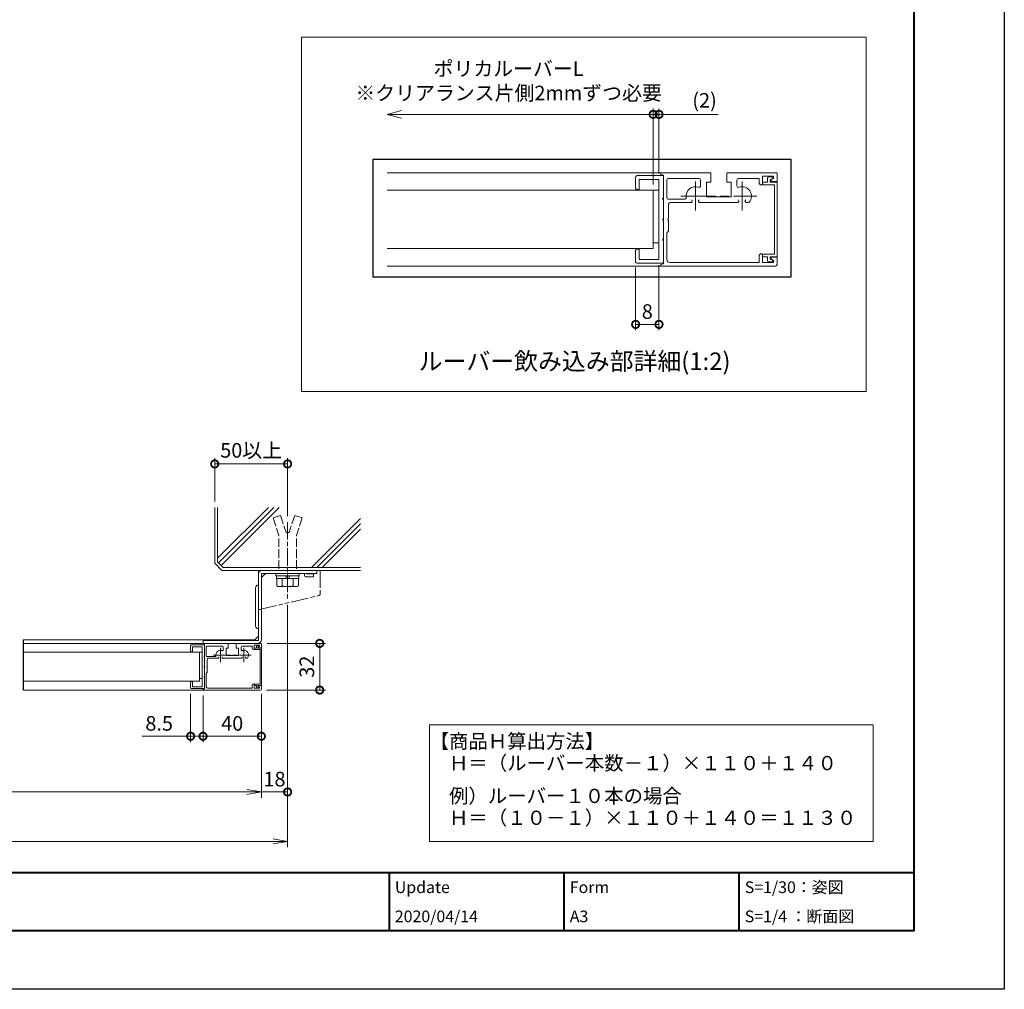
# Model space of a CAD drawing. Units: millimetres. Extents: x 0 to 1680, y 0 to 1188.
# Drawn here: x 1005 to 1680, y 0 to 665 of the extents above; entities that cross this region are included whole.
import ezdxf
from ezdxf.enums import TextEntityAlignment as Align

# ---------------------------------------------------------------- set-up
doc = ezdxf.new("R2010")
doc.units = ezdxf.units.MM
for name, pattern in [('AM_ISO02W050', [7.5, 6, -1.5]), ('AM_ISO08W050', [18, 12, -1.5, 3, -1.5]), ('AM_ISO09W050', [22.5, 12, -1.5, 3, -1.5, 3, -1.5])]:
    doc.linetypes.add(name, pattern=pattern)
for name, color, linetype, lineweight in [('AM_0', 7, 'Continuous', 18), ('AM_1', 14, 'Continuous', 40), ('AM_11', 3, 'AM_ISO09W050', 9), ('AM_2', 40, 'Continuous', 9), ('AM_3', 6, 'AM_ISO02W050', 9), ('AM_5', 3, 'Continuous', 9), ('AM_6', 2, 'Continuous', 20), ('AM_7', 4, 'AM_ISO08W050', 9)]:
    doc.layers.add(name, color=color, linetype=linetype, lineweight=lineweight)
doc.layers.add('AM_VIEWS', color=1, linetype='Continuous', lineweight=25, plot=False)
doc.styles.add('ゴシック', font='txt')
doc.dimstyles.new('VF$0', dxfattribs={"dimtxt": 10, "dimasz": 10, "dimexe": 4, "dimexo": 4, "dimgap": 2.5, "dimtad": 3, "dimdsep": 46, "dimtxsty": 'ゴシック', "dimblk": 'DOTSMALL', "dimcen": 0, "dimclrd": 256, "dimclre": 256, "dimclrt": 2, "dimadec": 0, "dimazin": 2, "dimtp": 0.1, "dimtm": 0.1, "dimtfac": 0.71, "dimtmove": 0, "dimatfit": 3, "dimldrblk": 'OPEN30', "dimfxl": 1, "dimtfill": 1, "dimtfillclr": 256, "dimlwd": -1, "dimlwe": -1, "dimarcsym": 0})

# ---------------------------------------------------------------- blocks, each defined once
blk = doc.blocks.new('A1枠（1：4）DL用 New')
at = {"layer": 'AM_1'}
for p, q in [((-194.5, -128.5), (194.5, -128.5)), ((104.5, -128.5), (104.5, -138.5)), ((134.5, -128.5), (134.5, -138.5)), ((164.5, -128.5), (164.5, -138.5))]:
    blk.add_line(p, q, dxfattribs=at)
blk.add_lwpolyline([(-194.5, -138.5), (-194.5, 138.5), (194.5, 138.5), (194.5, -138.5)], close=True, dxfattribs=at)
at = {"layer": 'AM_VIEWS'}
blk.add_lwpolyline([(-210, -148.5), (-210, 148.5), (210, 148.5), (210, -148.5)], close=True, dxfattribs=at)
at = {"layer": 'AM_0', "style": 'ゴシック'}
for s, p in [('Update', (105.5, -131)), ('S=1/30：姿図', (165.5, -131)), ('Form', (135.5, -131)), ('A3', (135.5, -136)), ('S=1/4 ：断面図', (165.5, -136))]:
    blk.add_text(s, height=2, dxfattribs=at).set_placement(p, align=Align.MIDDLE_LEFT)
blk = doc.blocks.new('_DotSmall')
at = {"color": 0, "linetype": 'ByBlock', "const_width": 0.5}
blk.add_lwpolyline([(-0.0625, 0, 1), (0.0625, 0, 1)], format="xyb", close=True, dxfattribs=at)
blk = doc.blocks.new('*D35')
at = {"layer": 'AM_5', "transparency": 16777216}
for p, q in [((1188.45, 263.54), (1188.45, 131.33)), ((1170.45, 202.71), (1170.45, 131.33)), ((1170.45, 135.33), (1188.45, 135.33))]:
    blk.add_line(p, q, dxfattribs=at)
at = {"layer": 'Defpoints', "color": 0, "transparency": 16777216}
for p in [(1188.45, 267.54), (1170.45, 206.71), (1188.45, 135.33)]:
    blk.add_point(p, dxfattribs=at)
at = {"layer": 'AM_5', "transparency": 16777216, "xscale": 10, "yscale": 10, "zscale": 10}
blk.add_blockref('_DotSmall', (1188.45, 135.33), dxfattribs=at)
at = {"layer": 'AM_5', "color": 2, "transparency": 16777216, "insert": (1179.45, 142.83), "char_height": 10, "attachment_point": 5, "style": 'ゴシック', "bg_fill": 3, "box_fill_scale": 1.1, "bg_fill_color": 256, "bg_fill_true_color": 13158600, "bg_fill_transparency": 0}
blk.add_mtext('18', dxfattribs=at)
blk = doc.blocks.new('_None')
blk = doc.blocks.new('_Open30')
at = {"color": 0, "linetype": 'ByBlock', "lineweight": -2}
for p, q in [((-1, 0.268), (0, 0)), ((0, 0), (-1, -0.268)), ((0, 0), (-1, 0))]:
    blk.add_line(p, q, dxfattribs=at)
blk = doc.blocks.new('枠ｶﾊﾞｰ')
at = {"layer": 'AM_0'}
for p, q in [((0, -28.8), (0, -3.2)), ((2.4, -3.2), (0, -3.2)), ((2.4, -2.4), (1.56, -1.97)), ((2.8, -1.4), (1.7, -1.4)), ((2.4, -3.2), (2.4, -2.4)), ((3.3, -1.9), (3.3, -3.2)), ((4.55, -3.2), (3.3, -3.2)), ((0.9, -27.9), (0.9, -4.1)), ((4.55, -4.1), (0.9, -4.1)), ((2.4, -28.8), (0, -28.8)), ((4.55, -27.9), (0.9, -27.9)), ((2.4, -29.6), (1.56, -30.03)), ((2.4, -28.8), (2.4, -29.6)), ((4.55, -28.8), (3.3, -28.8)), ((3.3, -30.1), (3.3, -28.8)), ((2.8, -30.6), (1.7, -30.6))]:
    blk.add_line(p, q, dxfattribs=at)
for centre, radius, start, end in [((1.7, -1.7), 0.3, 90, 242.6406), ((2.8, -1.9), 0.5, 0, 90), ((4.55, -3.65), 0.45, 270, 90), ((1.7, -30.3), 0.3, 117.3594, 270), ((2.8, -30.1), 0.5, 270, 0), ((4.55, -28.35), 0.45, 270, 90)]:
    blk.add_arc(centre, radius, start, end, dxfattribs=at)
blk = doc.blocks.new('_Open')
at = {"color": 0, "linetype": 'ByBlock', "lineweight": -2}
for p, q in [((-1, 0.167), (0, 0)), ((-1, -0.167), (0, 0)), ((0, 0), (-1, 0))]:
    blk.add_line(p, q, dxfattribs=at)
blk = doc.blocks.new('*D36')
at = {"layer": 'AM_5', "transparency": 16777216}
for p, q in [((570.45, 201.71), (570.45, 131.33)), ((1170.45, 201.71), (1170.45, 131.33)), ((580.45, 135.33), (1160.45, 135.33))]:
    blk.add_line(p, q, dxfattribs=at)
at = {"layer": 'Defpoints', "color": 0, "transparency": 16777216}
for p in [(570.45, 205.71), (1170.45, 205.71), (1170.45, 135.33)]:
    blk.add_point(p, dxfattribs=at)
at = {"layer": 'AM_5', "transparency": 16777216, "xscale": 10, "yscale": 10, "zscale": 10, "rotation": 180}
blk.add_blockref('_Open', (570.45, 135.33), dxfattribs=at)
at = {"layer": 'AM_5', "transparency": 16777216, "xscale": 10, "yscale": 10, "zscale": 10}
blk.add_blockref('_Open', (1170.45, 135.33), dxfattribs=at)
at = {"layer": 'AM_5', "color": 2, "transparency": 16777216, "insert": (870.45, 143.37), "char_height": 10, "attachment_point": 5, "style": 'ゴシック', "bg_fill": 3, "box_fill_scale": 1.1, "bg_fill_color": 256, "bg_fill_true_color": 13158600, "bg_fill_transparency": 0}
blk.add_mtext('1300＜W≦2000', dxfattribs=at)
blk = doc.blocks.new('*D37')
at = {"layer": 'AM_5', "transparency": 16777216}
for p, q in [((552.45, 263.54), (552.45, 97.45)), ((1188.45, 263.54), (1188.45, 97.45)), ((562.45, 101.45), (1178.45, 101.45))]:
    blk.add_line(p, q, dxfattribs=at)
at = {"layer": 'Defpoints', "color": 0, "transparency": 16777216}
for p in [(552.45, 267.54), (1188.45, 267.54), (1188.45, 101.45)]:
    blk.add_point(p, dxfattribs=at)
at = {"layer": 'AM_5', "transparency": 16777216, "xscale": 10, "yscale": 10, "zscale": 10, "rotation": 180}
blk.add_blockref('_Open', (552.45, 101.45), dxfattribs=at)
at = {"layer": 'AM_5', "transparency": 16777216, "xscale": 10, "yscale": 10, "zscale": 10}
blk.add_blockref('_Open', (1188.45, 101.45), dxfattribs=at)
at = {"layer": 'AM_5', "color": 2, "transparency": 16777216, "insert": (870.45, 109.82), "char_height": 10, "attachment_point": 5, "style": 'ゴシック', "bg_fill": 3, "box_fill_scale": 1.1, "bg_fill_color": 256, "bg_fill_true_color": 13158600, "bg_fill_transparency": 0}
blk.add_mtext('支持間距離=W+30', dxfattribs=at)
blk = doc.blocks.new('*D39')
at = {"layer": 'AM_5', "transparency": 16777216}
for p, q in [((1130.45, 201.51), (1130.45, 169.54)), ((1170.45, 201.71), (1170.45, 169.54)), ((1130.45, 173.54), (1170.45, 173.54))]:
    blk.add_line(p, q, dxfattribs=at)
at = {"layer": 'Defpoints', "color": 0, "transparency": 16777216}
for p in [(1130.45, 205.51), (1170.45, 205.71), (1170.45, 173.54)]:
    blk.add_point(p, dxfattribs=at)
at = {"layer": 'AM_5', "transparency": 16777216, "xscale": 10, "yscale": 10, "zscale": 10, "rotation": 180}
blk.add_blockref('_DotSmall', (1130.45, 173.54), dxfattribs=at)
at = {"layer": 'AM_5', "transparency": 16777216, "xscale": 10, "yscale": 10, "zscale": 10}
blk.add_blockref('_DotSmall', (1170.45, 173.54), dxfattribs=at)
at = {"layer": 'AM_5', "color": 2, "transparency": 16777216, "insert": (1150.45, 181.04), "char_height": 10, "attachment_point": 5, "style": 'ゴシック', "bg_fill": 3, "box_fill_scale": 1.1, "bg_fill_color": 256, "bg_fill_true_color": 13158600, "bg_fill_transparency": 0}
blk.add_mtext('40', dxfattribs=at)
blk = doc.blocks.new('ブラケットカバーB')
at = {"layer": 'AM_11'}
for p, q in [((-26.85, 0.62), (-17.18, 41.53)), ((0, 42.3), (-16.21, 42.3)), ((0, 0), (0, 42.3)), ((-26.37, 0), (0, 0))]:
    blk.add_line(p, q, dxfattribs=at)
for centre, radius, start, end in [((-16.21, 41.3), 1, 90, 166.6991), ((-26.37, 0.5), 0.5, 166.6991, 270)]:
    blk.add_arc(centre, radius, start, end, dxfattribs=at)
blk = doc.blocks.new('M8ナットアンカーB')
at = {"layer": 'AM_0'}
for p, q in [((-8.6, 7.5), (-3.6, 7.5)), ((-3.6, -7.7), (-3.6, 7.7)), ((-3.6, 7.7), (-1.6, 7.7)), ((-1.6, 8), (0, 8)), ((-1.6, -8), (-1.6, 8)), ((0, 8), (0, -8)), ((-9.1, -5.63), (-9.1, 5.63)), ((-8.6, 3.76), (-3.6, 3.76)), ((-3.6, 1), (-1.6, 1)), ((-8.6, -3.76), (-3.6, -3.76)), ((-3.6, -1), (-1.6, -1)), ((-8.6, -7.5), (-3.6, -7.5)), ((-3.6, -7.7), (-1.6, -7.7)), ((-1.6, -8), (0, -8))]:
    blk.add_line(p, q, dxfattribs=at)
for centre, radius, start, end in [((-5.36, 5.63), 3.74, 150.01825, 209.98176), ((5.28, 0), 14.38, 164.83424, 195.16577), ((-5.36, -5.63), 3.74, 150.00002, 209.99997)]:
    blk.add_arc(centre, radius, start, end, dxfattribs=at)
at = {"layer": 'AM_3'}
for p, q in [((38, 10), (26, 6)), ((38, 10), (39.7, 4.9)), ((3, 6), (26, 6)), ((39.7, 4.9), (28, 1)), ((28, -1), (28, 1)), ((3, -6), (26, -6)), ((3, -6), (26, -6)), ((38, -10), (26, -6)), ((39.7, -4.9), (28, -1)), ((38, -10), (39.7, -4.9))]:
    blk.add_line(p, q, dxfattribs=at)
blk = doc.blocks.new('V-1691B')
at = {"layer": 'AM_0'}
for p, q in [((-20, -2), (-20, 0)), ((-20, 0), (17.5, 0)), ((-20, -2), (17.5, -2)), ((-13.5, -2.3), (-17.7, -2.3)), ((-17.7, -2.3), (-17.7, -4.3)), ((-12.5, -4.3), (-17.7, -4.3)), ((-13.5, -2), (-13.5, -2.3)), ((-11.5, -2), (-11.5, -3.3)), ((18, -4.83), (15.17, -2)), ((18, -47.5), (18, -2.5)), ((20, -47.5), (20, -2.5)), ((22, -38), (22, -12)), ((20, -45.17), (22.83, -48)), ((20.5, -48), (58, -48)), ((20.5, -50), (58, -50)), ((58, -50), (58, -48))]:
    blk.add_line(p, q, dxfattribs=at)
for centre, radius, start, end in [((17.5, -2.5), 2.5, 0, 90), ((-12.5, -3.3), 1, 270, 0), ((17.5, -2.5), 0.5, 0, 90), ((20, -12), 2, 0, 90), ((20, -38), 2, 270, 0), ((20.5, -47.5), 2.5, 180, 270), ((20.5, -47.5), 0.5, 180, 270)]:
    blk.add_arc(centre, radius, start, end, dxfattribs=at)
blk = doc.blocks.new('*D41')
at = {"layer": 'AM_5', "transparency": 16777216}
for p, q in [((1138.45, 334.43), (1138.45, 364.25)), ((1188.45, 360.25), (1138.45, 360.25)), ((1188.45, 324.43), (1188.45, 364.25))]:
    blk.add_line(p, q, dxfattribs=at)
at = {"layer": 'Defpoints', "color": 0, "transparency": 16777216}
for p in [(1138.45, 360.25), (1138.45, 330.43), (1188.45, 320.43)]:
    blk.add_point(p, dxfattribs=at)
at = {"layer": 'AM_5', "transparency": 16777216, "xscale": 10, "yscale": 10, "zscale": 10, "rotation": 180}
blk.add_blockref('_DotSmall', (1138.45, 360.25), dxfattribs=at)
at = {"layer": 'AM_5', "transparency": 16777216, "xscale": 10, "yscale": 10, "zscale": 10}
blk.add_blockref('_DotSmall', (1188.45, 360.25), dxfattribs=at)
at = {"layer": 'AM_5', "color": 2, "transparency": 16777216, "insert": (1163.45, 368.26), "char_height": 10, "attachment_point": 5, "style": 'ゴシック', "bg_fill": 3, "box_fill_scale": 1.1, "bg_fill_color": 256, "bg_fill_true_color": 13158600, "bg_fill_transparency": 0}
blk.add_mtext('50以上', dxfattribs=at)
blk = doc.blocks.new('EX-1271')
at = {"layer": 'AM_0'}
for p, q in [((-22.75, 0), (-39.7, 0)), ((-22.75, -3.25), (-22.75, 0)), ((0, 0), (-17.25, 0)), ((0, 0), (0, -3)), ((-39, -0.8), (-39.78, -0.59)), ((-39, -31.2), (-39, -0.8)), ((-37.8, -8.55), (-37.8, -2.5)), ((-26.75, -2), (-37.3, -2)), ((-26.25, -2.5), (-26.25, -4.52)), ((-22.75, -3.25), (-24.25, -3.25)), ((-24.25, -3.25), (-24.25, -8.25)), ((-17.25, -3.25), (-17.25, 0)), ((-15.75, -3.25), (-17.25, -3.25)), ((-15.75, -8.25), (-15.75, -3.25)), ((-13.75, -4.52), (-13.75, -2.5)), ((-6.2, -2), (-13.25, -2)), ((-6.2, -3.4), (-6.2, -2)), ((-5, -1.2), (-1.2, -1.2)), ((-5, -4.2), (-5, -1.2)), ((-1.2, -2), (-2.04, -2.43)), ((0, -3), (-1.9, -3)), ((-1.2, -2), (-1.2, -1.2)), ((-5, -4.2), (-5.4, -4.2)), ((-31.66, -9.05), (-37.3, -9.05)), ((-24.25, -8.25), (-15.75, -8.25)), ((-37.2, -15.7), (-37.2, -10.75)), ((-29.64, -10.25), (-36.7, -10.25)), ((-26.36, -10.25), (-13.64, -10.25)), ((-10.36, -10.25), (-9.94, -10.25)), ((-37.2, -20), (-37.2, -16.3)), ((-37.8, -20.6), (-37.2, -20)), ((-37.8, -29.8), (-37.8, -20.6)), ((-6.2, -28.6), (-6.2, -30.8)), ((-5, -27.8), (-5.4, -27.8)), ((-5, -27.8), (-5, -30.8)), ((-1.2, -30), (-2.04, -29.57)), ((0, -29), (-1.9, -29)), ((-1.2, -30), (-1.2, -30.8)), ((0, -29), (0, -31.5)), ((-39, -31.2), (-39.78, -31.41)), ((-39.7, -32), (-0.5, -32)), ((-36.8, -30.8), (-6.2, -30.8)), ((-5, -30.8), (-1.2, -30.8))]:
    blk.add_line(p, q, dxfattribs=at)
for centre, radius, start, end in [((-39.7, -0.3), 0.3, 90, 254.8242), ((-37.3, -2.5), 0.5, 90, 180), ((-26.75, -2.5), 0.5, 0, 90), ((-13.25, -2.5), 0.5, 90, 180), ((-1.9, -2.7), 0.3, 117.3594, 270), ((-28, -8), 3.2, 70.2548, 188.5486), ((-26.75, -4.52), 0.5, 250.2548, 0), ((-13.25, -4.52), 0.5, 180, 289.7452), ((-12, -8), 3.2, 319.5979, 109.7452), ((-5.4, -3.4), 0.8, 180, 270), ((-37.3, -8.55), 0.5, 180, 270), ((-31.66, -8.55), 0.5, 270, 8.5486), ((-29.64, -9.67), 0.585, 270, 45.4937), ((-26.36, -9.67), 0.585, 134.5063, 270), ((-13.64, -9.67), 0.585, 270, 45.4937), ((-10.36, -9.67), 0.585, 134.5063, 270), ((-9.94, -9.75), 0.5, 270, 319.5979), ((-36.7, -10.75), 0.5, 90, 180), ((-37.2, -16), 0.3, 90, 270), ((-36.8, -29.8), 1, 180, 270), ((-5.4, -28.6), 0.8, 90, 180), ((-1.9, -29.3), 0.3, 90, 242.6406), ((-39.7, -31.7), 0.3, 105.1272, 270), ((-0.5, -31.5), 0.5, 270, 0)]:
    blk.add_arc(centre, radius, start, end, dxfattribs=at)
blk.add_point((-39, -30.8), dxfattribs=at)
at = {"layer": 'AM_7'}
for p, q in [((-28, -3), (-28, -13)), ((-12, -3), (-12, -13)), ((-33, -8), (-7, -8))]:
    blk.add_line(p, q, dxfattribs=at)
blk = doc.blocks.new('RBH')
at = {"layer": 'AM_0'}
for p, q in [((0, 7.3), (0, 15)), ((0, 15), (9, 15)), ((1.5, -13.73), (1.5, 13.73)), ((1.5, 13.73), (8.3, 13.73)), ((8.3, 13.73), (8.3, 10.2)), ((9.5, 14.5), (9.5, 10.7)), ((8.3, 10.2), (9, 10.2)), ((0, 0.3), (0, 6.7)), ((0, 5), (0, 4)), ((0, -6.7), (0, -0.3)), ((0, -4), (0, -5)), ((0, -15), (0, -7.3)), ((8.3, -13.73), (8.3, -10.2)), ((9, -10.2), (8.3, -10.2)), ((9.5, -14.5), (9.5, -10.7)), ((0, -15), (9, -15)), ((1.5, -13.73), (8.3, -13.73))]:
    blk.add_line(p, q, dxfattribs=at)
for centre, radius, start, end in [((9, 14.5), 0.5, 0, 90), ((9, 10.7), 0.5, 270, 0), ((0, 7), 0.3, 270, 90), ((0, 0), 0.3, 270, 90), ((0, -7), 0.3, 270, 90), ((9, -10.7), 0.5, 0, 90), ((9, -14.5), 0.5, 270, 0)]:
    blk.add_arc(centre, radius, start, end, dxfattribs=at)
blk = doc.blocks.new('*D53')
at = {"layer": 'AM_5', "transparency": 16777216}
for p, q in [((1121.95, 202.71), (1121.95, 169.54)), ((1130.45, 201.49), (1130.45, 169.54)), ((1121.95, 173.54), (1088.77, 173.54)), ((1130.45, 173.54), (1121.95, 173.54))]:
    blk.add_line(p, q, dxfattribs=at)
at = {"layer": 'Defpoints', "color": 0, "transparency": 16777216}
for p in [(1121.95, 206.71), (1130.45, 205.49), (1121.95, 173.54)]:
    blk.add_point(p, dxfattribs=at)
at = {"layer": 'AM_5', "transparency": 16777216, "xscale": 10, "yscale": 10, "zscale": 10, "rotation": 180}
blk.add_blockref('_DotSmall', (1121.95, 173.54), dxfattribs=at)
at = {"layer": 'AM_5', "transparency": 16777216, "xscale": 10, "yscale": 10, "zscale": 10}
blk.add_blockref('_DotSmall', (1130.45, 173.54), dxfattribs=at)
at = {"layer": 'AM_5', "color": 2, "transparency": 16777216, "insert": (1100.36, 181.04), "char_height": 10, "attachment_point": 5, "style": 'ゴシック', "bg_fill": 3, "box_fill_scale": 1.1, "bg_fill_color": 256, "bg_fill_true_color": 13158600, "bg_fill_transparency": 0}
blk.add_mtext('8.5', dxfattribs=at)
blk = doc.blocks.new('*D59')
at = {"layer": 'AM_5', "transparency": 16777216}
for p, q in [((1427.16, 494.94), (1427.16, 451.94)), ((1443.16, 496.47), (1443.16, 451.94)), ((1443.16, 455.94), (1427.16, 455.94))]:
    blk.add_line(p, q, dxfattribs=at)
at = {"layer": 'Defpoints', "color": 0, "transparency": 16777216}
for p in [(1443.16, 500.47), (1427.16, 498.94), (1427.16, 455.94)]:
    blk.add_point(p, dxfattribs=at)
at = {"layer": 'AM_5', "transparency": 16777216, "xscale": 10, "yscale": 10, "zscale": 10, "rotation": 180}
blk.add_blockref('_DotSmall', (1427.16, 455.94), dxfattribs=at)
at = {"layer": 'AM_5', "transparency": 16777216, "xscale": 10, "yscale": 10, "zscale": 10}
blk.add_blockref('_DotSmall', (1443.16, 455.94), dxfattribs=at)
at = {"layer": 'AM_5', "color": 2, "transparency": 16777216, "insert": (1435.16, 463.44), "char_height": 10, "attachment_point": 5, "style": 'ゴシック', "bg_fill": 3, "box_fill_scale": 1.1, "bg_fill_color": 256, "bg_fill_true_color": 13158600, "bg_fill_transparency": 0}
blk.add_mtext('8', dxfattribs=at)
blk = doc.blocks.new('*D60')
at = {"layer": 'AM_5', "transparency": 16777216}
for p, q in [((1439.16, 551.94), (1439.16, 603.94)), ((1443.16, 559.4), (1443.16, 603.94)), ((1439.16, 599.94), (1429.16, 599.94)), ((1443.16, 599.94), (1439.16, 599.94)), ((1443.16, 599.94), (1439.16, 599.94)), ((1443.16, 599.94), (1453.16, 599.94)), ((1483.64, 599.94), (1443.16, 599.94))]:
    blk.add_line(p, q, dxfattribs=at)
at = {"layer": 'Defpoints', "color": 0, "transparency": 16777216}
for p in [(1439.16, 599.94), (1443.16, 555.4), (1439.16, 547.94)]:
    blk.add_point(p, dxfattribs=at)
at = {"layer": 'AM_5', "transparency": 16777216, "xscale": 10, "yscale": 10, "zscale": 10}
blk.add_blockref('_DotSmall', (1439.16, 599.94), dxfattribs=at)
at = {"layer": 'AM_5', "transparency": 16777216, "xscale": 10, "yscale": 10, "zscale": 10, "rotation": 180}
blk.add_blockref('_DotSmall', (1443.16, 599.94), dxfattribs=at)
at = {"layer": 'AM_5', "color": 2, "transparency": 16777216, "insert": (1474.41, 608.27), "char_height": 10, "attachment_point": 5, "style": 'ゴシック', "bg_fill": 3, "box_fill_scale": 1.1, "bg_fill_color": 256, "bg_fill_true_color": 13158600, "bg_fill_transparency": 0}
blk.add_mtext('(2)', dxfattribs=at)
blk = doc.blocks.new('*D61')
at = {"layer": 'AM_5', "transparency": 16777216}
for p, q in [((1439.16, 551.94), (1439.16, 603.94)), ((1439.16, 599.94), (1266.67, 599.94))]:
    blk.add_line(p, q, dxfattribs=at)
at = {"layer": 'Defpoints', "color": 0, "transparency": 16777216}
for p in [(1256.67, 599.94), (1256.67, 547.94), (1439.16, 547.94)]:
    blk.add_point(p, dxfattribs=at)
at = {"layer": 'AM_5', "transparency": 16777216, "xscale": 10, "yscale": 10, "zscale": 10, "rotation": 180}
blk.add_blockref('_Open30', (1256.67, 599.94), dxfattribs=at)
at = {"layer": 'AM_5', "transparency": 16777216, "xscale": 10, "yscale": 10, "zscale": 10}
blk.add_blockref('_DotSmall', (1439.16, 599.94), dxfattribs=at)
at = {"layer": 'AM_5', "color": 2, "transparency": 16777216, "insert": (1340.01, 621.65), "char_height": 10, "attachment_point": 5, "style": 'ゴシック', "bg_fill": 3, "box_fill_scale": 1.1, "bg_fill_color": 256, "bg_fill_true_color": 13158600, "bg_fill_transparency": 0}
blk.add_mtext('ポリカルーバーL\\P※クリアランス片側2mmずつ必要', dxfattribs=at)
blk = doc.blocks.new('*D64')
at = {"layer": 'AM_5', "transparency": 16777216}
for p, q in [((1174.45, 237.21), (1214.45, 237.21)), ((1210.45, 237.21), (1210.45, 205.21)), ((1173.95, 205.21), (1214.45, 205.21))]:
    blk.add_line(p, q, dxfattribs=at)
at = {"layer": 'Defpoints', "color": 0, "transparency": 16777216}
for p in [(1170.45, 237.21), (1169.95, 205.21), (1210.45, 205.21)]:
    blk.add_point(p, dxfattribs=at)
at = {"layer": 'AM_5', "transparency": 16777216, "xscale": 10, "yscale": 10, "zscale": 10}
for p, rotation in [((1210.45, 237.21), 90), ((1210.45, 205.21), 270)]:
    blk.add_blockref('_DotSmall', p, dxfattribs=dict(at, rotation=rotation))
at = {"layer": 'AM_5', "color": 2, "transparency": 16777216, "insert": (1202.95, 221.21), "char_height": 10, "attachment_point": 5, "rotation": 90, "style": 'ゴシック', "bg_fill": 3, "box_fill_scale": 1.1, "bg_fill_color": 256, "bg_fill_true_color": 13158600, "bg_fill_transparency": 0}
blk.add_mtext('32', dxfattribs=at)
blk = doc.blocks.new('G$C3BC0CE43')
at = {"layer": 'AM_2'}
for p, q in [((-5, 43.22), (-5, 5)), ((-3, 43.22), (-3, 5.83)), ((-3, 8.37), (31.85, 43.22)), ((-2.46, 5.29), (35.47, 43.22)), ((-0.64, 3.48), (39.1, 43.22)), ((61.33, 2), (95, 35.66)), ((64.96, 2), (95, 32.03)), ((68.59, 2), (95, 28.41)), ((0, 0), (-5, 5)), ((0.81, 2), (-3, 5.83)), ((95, 0), (0, 0)), ((95, 2), (0.81, 2))]:
    blk.add_line(p, q, dxfattribs=at)

msp = doc.modelspace()

# ---------------------------------------------------------------- linework, layer by layer
at = {"layer": 'AM_0'}
for p, q in [((1449.768, 559.935), (1256.669, 559.935)), ((1256.669, 547.935), (1439.163, 547.935)), ((1439.163, 547.935), (1439.163, 507.935)), ((1439.163, 547.935), (1443.163, 547.935)), ((1256.669, 507.935), (1439.163, 507.935)), ((1439.163, 511.935), (1443.163, 511.935)), ((1452.163, 495.935), (1256.669, 495.935)), ((1007.196, 239.71), (1166.117, 239.71)), ((1007.196, 237.21), (1130.748, 237.21)), ((1168.446, 239.21), (1168.446, 239.71)), ((1129.946, 231.21), (1007.196, 231.21)), ((1127.946, 211.21), (1007.196, 211.21)), ((1007.196, 205.21), (1168.446, 205.21))]:
    msp.add_line(p, q, dxfattribs=at)
msp.add_lwpolyline([(1285.858, 181.295), (1590.03, 181.295), (1590.03, 101.364), (1285.858, 101.364)], close=True, dxfattribs=at)
at = {"layer": 'AM_VIEWS'}
msp.add_lwpolyline([(1533.744, 569.02), (1246.792, 569.02), (1246.792, 488.639), (1533.744, 488.639)], close=True, dxfattribs=at)

# ---------------------------------------------------------------- block references
at = {"layer": 'AM_0'}
for name, p, xscale, yscale, zscale in [('A1枠（1：4）DL用 New', (840, 594), 4, 4, 4), ('EX-1271', (1524.163, 559.935), 2, 2, 2), ('枠ｶﾊﾞｰ', (1524.163, 559.935), -2, 2, 2)]:
    msp.add_blockref(name, p, dxfattribs=dict(at, xscale=xscale, yscale=yscale, zscale=zscale))
at = {"layer": 'AM_0', "xscale": 2, "yscale": 2, "zscale": 2, "rotation": 180}
msp.add_blockref('RBH', (1446.163, 527.935), dxfattribs=at)
at = {"layer": 'AM_0'}
msp.add_blockref('G$C3BC0CE43', (1143.446, 287.21), dxfattribs=at)
at = {"layer": 'AM_0', "xscale": -1, "rotation": 270}
msp.add_blockref('M8ナットアンカーB', (1188.446, 285.21), dxfattribs=at)

# ---------------------------------------------------------------- texts
at = {"layer": 'AM_0', "style": 'ゴシック'}
msp.add_text('ルーバー飲み込み部詳細(1:2)', height=12, dxfattribs=at).set_placement((1385.293, 430.66), align=Align.MIDDLE_CENTER)
msp.add_text('2020/04/14', height=8, dxfattribs=at).set_placement((1262, 50), align=Align.MIDDLE_LEFT)
at = {"layer": 'AM_6', "style": 'ゴシック'}
for s, p in [('【商品Ｈ算出方法】', (1285.858, 170.112)), ('\u3000Ｈ＝（ルーバー本数－１）×１１０＋１４０', (1285.858, 155.112)), ('\u3000例）ルーバー１０本の場合', (1285.858, 132.612)), ('\u3000Ｈ＝（１０－１）×１１０＋１４０＝１１３０', (1285.858, 117.612))]:
    msp.add_text(s, height=9.75, dxfattribs=at).set_placement(p, align=Align.MIDDLE_LEFT)

# ---------------------------------------------------------------- next in the draw order: dimensions: what is measured, and where the dimension line sits
at = {"layer": 'AM_5'}
dim = msp.add_linear_dim(base=(1439.163, 599.935), p1=(1443.163, 555.402), p2=(1439.163, 547.935), angle=180, text='(<>)', dimstyle='VF$0', override={"dimlfac": 0.5, "dimtmove": 1}, dxfattribs=at)
dim.commit()
dim.dimension.update_dxf_attribs({"geometry": '*D60', "text_midpoint": (1474.412, 604.533), "dimtype": 160})
dim = msp.add_linear_dim(base=(1427.163, 455.935), p1=(1443.163, 500.469), p2=(1427.163, 498.935), angle=180, dimstyle='VF$0', override={"dimlfac": 0.5, "dimtfill": 1, "dimtfillclr": 256}, dxfattribs=at)
dim.commit()
dim.dimension.update_dxf_attribs({"geometry": '*D59', "text_midpoint": (1435.163, 463.435)})
dim = msp.add_linear_dim(base=(1188.446, 135.334), p1=(1170.446, 206.71), p2=(1188.446, 267.541), dimstyle='VF$0', override={"dimblk1": 'None', "dimblk2": 'DotSmall', "dimsah": 1}, dxfattribs=at)
dim.commit()
dim.dimension.update_dxf_attribs({"geometry": '*D35', "text_midpoint": (1179.446, 142.834)})

# ---------------------------------------------------------------- next in the draw order: block references
at = {"layer": 'AM_0', "xscale": -1}
msp.add_blockref('枠ｶﾊﾞｰ', (1170.446, 237.21), dxfattribs=at)

# ---------------------------------------------------------------- next in the draw order: dimensions: what is measured, and where the dimension line sits
at = {"layer": 'AM_5'}
dim = msp.add_linear_dim(base=(1256.669, 599.935), p1=(1439.163, 547.935), p2=(1256.669, 547.935), angle=180, text='ポリカルーバーL\\P※クリアランス片側2mmずつ必要', dimstyle='VF$0', override={"dimlfac": 0.5, "dimblk1": 'DotSmall', "dimblk2": 'Open30', "dimsah": 1, "dimse2": 1, "dimtmove": 1}, dxfattribs=at)
dim.commit()
dim.dimension.update_dxf_attribs({"geometry": '*D61', "text_midpoint": (1340.007, 604.344), "dimtype": 160})

# ---------------------------------------------------------------- next in the draw order: linework, layer by layer
at = {"layer": 'AM_0'}
msp.add_lwpolyline([(1197.973, 652.985), (1585.15, 652.985), (1585.15, 409.976), (1197.973, 409.976)], close=True, dxfattribs=at)

# ---------------------------------------------------------------- next in the draw order: dimensions: what is measured, and where the dimension line sits
at = {"layer": 'AM_5'}
dim = msp.add_linear_dim(base=(1170.446, 135.334), p1=(570.446, 205.71), p2=(1170.446, 205.71), text='1300＜W≦2000', dimstyle='VF$0', override={"dimblk1": 'Open', "dimblk2": 'Open', "dimsah": 1, "dimtfill": 1, "dimtfillclr": 256}, dxfattribs=at)
dim.commit()
dim.dimension.update_dxf_attribs({"geometry": '*D36', "text_midpoint": (870.446, 143.367)})

# ---------------------------------------------------------------- next in the draw order: dimensions: what is measured, and where the dimension line sits
dim = msp.add_linear_dim(base=(1188.446, 101.454), p1=(552.446, 267.541), p2=(1188.446, 267.541), text='支持間距離=W+30', dimstyle='VF$0', override={"dimblk1": 'Open', "dimblk2": 'Open', "dimsah": 1, "dimtfill": 1, "dimtfillclr": 256}, dxfattribs=at)
dim.commit()
dim.dimension.update_dxf_attribs({"geometry": '*D37', "text_midpoint": (870.446, 101.454), "dimtype": 160})

# ---------------------------------------------------------------- next in the draw order: linework, layer by layer
at = {"layer": 'AM_0'}
for p, q in [((1127.946, 231.21), (1127.946, 211.21)), ((1127.946, 213.21), (1129.946, 213.21))]:
    msp.add_line(p, q, dxfattribs=at)
at = {"layer": 'AM_7'}
msp.add_line((1188.446, 320.425), (1188.446, 267.541), dxfattribs=at)
at = {"layer": 'AM_VIEWS'}
msp.add_line((1007.196, 205.21), (1007.196, 239.71), dxfattribs=at)

# ---------------------------------------------------------------- next in the draw order: block references
at = {"layer": 'AM_0', "xscale": -1}
msp.add_blockref('V-1691B', (1188.446, 287.21), dxfattribs=at)
at = {"layer": 'AM_0', "xscale": -1, "rotation": 270.0000000000002}
msp.add_blockref('ブラケットカバーB', (1168.446, 287.21), dxfattribs=at)

# ---------------------------------------------------------------- next in the draw order: dimensions: what is measured, and where the dimension line sits
at = {"layer": 'AM_5'}
dim = msp.add_linear_dim(base=(1170.446, 173.541), p1=(1130.446, 205.51), p2=(1170.446, 205.71), dimstyle='VF$0', override={"dimtfill": 1, "dimtfillclr": 256}, dxfattribs=at)
dim.commit()
dim.dimension.update_dxf_attribs({"geometry": '*D39', "text_midpoint": (1150.446, 181.041)})

# ---------------------------------------------------------------- next in the draw order: block references
at = {"layer": 'AM_0'}
msp.add_blockref('EX-1271', (1170.446, 237.21), dxfattribs=at)
at = {"layer": 'AM_0', "rotation": 179.9999999930107}
msp.add_blockref('RBH', (1131.446, 221.21), dxfattribs=at)

# ---------------------------------------------------------------- next in the draw order: dimensions: what is measured, and where the dimension line sits
at = {"layer": 'AM_5'}
dim = msp.add_linear_dim(base=(1138.446, 360.252), p1=(1188.446, 320.425), p2=(1138.446, 330.425), text='<>以上', dimstyle='VF$0', override={"dimtfill": 1, "dimtfillclr": 256}, dxfattribs=at)
dim.commit()
dim.dimension.update_dxf_attribs({"geometry": '*D41', "text_midpoint": (1163.446, 368.259)})

# ---------------------------------------------------------------- next in the draw order: dimensions: what is measured, and where the dimension line sits
for base, p1, p2, angle, picture, middle in [((1210.446, 205.21), (1170.446, 237.21), (1169.946, 205.21), 90, '*D64', (1202.946, 221.21)), ((1121.946, 173.541), (1130.446, 205.491), (1121.946, 206.71), 360, '*D53', (1100.359, 181.041))]:
    dim = msp.add_linear_dim(base=base, p1=p1, p2=p2, angle=angle, dimstyle='VF$0', override={"dimtfill": 1, "dimtfillclr": 256}, dxfattribs=at)
    dim.commit()
    dim.dimension.update_dxf_attribs({"geometry": picture, "text_midpoint": middle})

doc.saveas('drawing.dxf')
